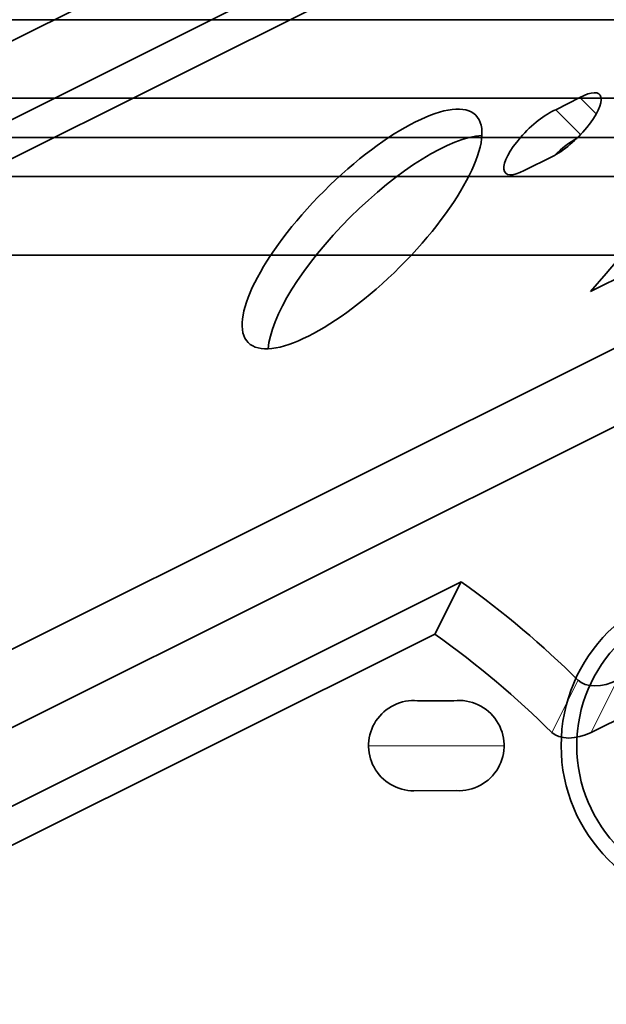
# Model space of a CAD drawing. Units: millimetres. Extents: x -73 to 69, y -76 to 81.
# Drawn here: x -35 to -20, y -22 to 3 of the extents above; entities that cross this region are included whole.
import ezdxf

# ---------------------------------------------------------------- set-up
doc = ezdxf.new("R2010")
doc.units = ezdxf.units.MM
for name, color, linetype, true_color in [('Isometric$38', 7, 'Continuous', 0xffffff), ('ORTHO$35', 7, 'Continuous', 0xffffff), ('ORTHO$37', 7, 'Continuous', 0xffffff), ('Top$33', 7, 'Continuous', 0xffffff)]:
    doc.layers.add(name, color=color, linetype=linetype, true_color=true_color)

msp = doc.modelspace()

# ---------------------------------------------------------------- linework, layer by layer
at = {"layer": 'Isometric$38', "color": 18, "linetype": 'Continuous', "lineweight": 35}
for p, q in [((-5.506, 17.497, 23.003), (-58.828, -9.164, 49.664)), ((-58.828, -11.164, 47.664), (-5.506, 15.497, 21.003)), ((-60.828, -13.164, 47.664), (-7.506, 13.497, 21.003)), ((-21.732, 0.707, 22.439), (-21.118, 1.014, 22.132)), ((-20.703, 0.599, 21.301), (-21.118, 1.014, 22.132)), ((-21.101, 0.075, 21.176), (-21.732, 0.707, 22.439)), ((-21.82, -0.485, 21.335), (-22.541, -0.843, 21.698)), ((-15.839, -3.17, 12.67), (-69.161, -29.83, 39.33)), ((-19.661, -3.331, 16.331), (-20.847, -3.924, 16.924)), ((-69.161, -31.83, 37.33), (-15.839, -5.17, 10.67)), ((-24.144, -11.322, 12.822), (-56.847, -27.674, 29.174)), ((-24.81, -12.655, 12.155), (-24.144, -11.322, 12.822)), ((-24.81, -12.655, 12.155), (-57.514, -29.007, 28.507)), ((-18.171, -13.836, 4.336), (-20.833, -15.167, 5.667))]:
    msp.add_line(p, q, dxfattribs=at)
at = {"layer": 'Isometric$38', "color": 8, "linetype": 'Continuous', "lineweight": 18}
for p, q in [((-21.167, -13.833, 7.333), (-21.833, -15.167, 6.667)), ((-20.833, -15.167, 5.667), (-20.167, -13.833, 6.333))]:
    msp.add_line(p, q, dxfattribs=at)
at = {"layer": 'Isometric$38', "color": 18, "linetype": 'Continuous', "lineweight": 35, "extrusion": (0.57735, -0.57735, 0.57735)}
for centre, major_axis, start_param, end_param in [((-26.667, -2.333, 24.333), (-11.314, -11.314), 1.758788, 2.953601), ((-21.433, 0.283, 21.717), (0.813, 0.813), 3.922874, 7.155613), ((-22.199, -0.098, 22.101), (0.813, 0.813), 0.673441, 3.980168), ((-26, -3, 23), (2.897, 2.897), 0.352447, 2.789145), ((-21.532, -0.765, 20.768), (0.813, 0.813), 0.850653, 1.524925), ((-67.167, -36.833, 30.333), (-48.79, 0, 48.79), 3.926991, 4.043194), ((-67.833, -38.167, 29.667), (48.79, 0, -48.79), 0.785398, 0.901602), ((-20.5, -13.5, 7), (-0.707, 0, 0.707), 0.785398, 2.356194), ((-21.167, -14.833, 6.333), (0.707, 0, -0.707), 3.926991, 5.497787)]:
    msp.add_ellipse(centre, major_axis=major_axis, ratio=0.57735, start_param=start_param, end_param=end_param, dxfattribs=at)
msp.add_ellipse((-26.667, -2.333, 24.333), major_axis=(2.897, 2.897), ratio=0.57735, dxfattribs=at)
at = {"layer": 'ORTHO$35', "color": 8, "linetype": 'Continuous', "lineweight": 18}
for p, q in [((-51.435, 0, -0.399), (-28.174, 0, 5.293)), ((-28.321, 0, 5.772), (-50.419, 0, 0.364)), ((-46.864, 0, 1.274), (-28.295, 0, 5.818)), ((-28.935, 0, 7.969), (-46.312, 0, 3.717)), ((-46.228, 0, 3.375), (-28.831, 0, 7.632)), ((-28.711, 0, 7.24), (-46.192, 0, 2.962)), ((-46.107, 0, -22.73), (-22.258, 0, -13.456)), ((-22.21, 0, -13.479), (-46.068, 0, -22.757)), ((-45.987, 0, -24.313), (-21.736, 0, -14.882)), ((-21.609, 0, -15.272), (-45.984, 0, -24.751)), ((-22.413, 0, -12.98), (-45.935, 0, -22.127)), ((-45.856, 0, -25.079), (-21.502, 0, -15.608)), ((-37.5, 0, -30.356), (-2.439, 0, -30.356)), ((-1.581, 0, -29.856), (-37.5, 0, -29.856))]:
    msp.add_line(p, q, dxfattribs=at)
at = {"layer": 'ORTHO$35', "color": 18, "linetype": 'Continuous', "lineweight": 35}
for p, q in [((-32.5, 0, 56.5), (-47.02, 0, 56.5)), ((-2.4, 0, -30.5), (-37.5, 0, -30.5)), ((-37.342, 0, 68.5), (-16.758, 0, 68.5)), ((-16.503, 0, 66.5), (-37.342, 0, 66.5)), ((-33.363, 0, 35.018), (-36.051, 0, 24.982)), ((-33.409, 0, -22.06), (-32.276, 0, -21.648)), ((-33.348, 0, -22.227), (-33.409, 0, -22.06)), ((-33.363, 0, 35.018), (-32.965, 0, 36.5)), ((-32.875, 0, -22.055), (-33.348, 0, -22.227)), ((32.965, 0, 36.5), (-32.965, 0, 36.5)), ((-32.423, 0, -23.297), (-32.875, 0, -22.055)), ((-32.215, 0, -21.814), (-32.688, 0, -21.986)), ((-32.688, 0, -21.986), (-32.236, 0, -23.229)), ((-32.5, 0, 56.5), (-31.178, 0, 64)), ((-31.2, 0, 64), (-32.5, 0, 56.5)), ((-32.463, 0, 56.715), (-32.462, 0, 56.716)), ((-32.236, 0, -23.229), (-32.423, 0, -23.297)), ((-32.276, 0, -21.648), (-32.215, 0, -21.814)), ((-32.068, 0, -21.901), (-32.15, 0, -21.677)), ((-32.055, 0, -21.896), (-32.068, 0, -21.901)), ((-31.178, 0, 64), (-31.2, 0, 64)), ((-31.178, 0, 64), (31.178, 0, 64)), ((-31.074, 0, -21.399), (-31.135, 0, -21.232)), ((-31.135, 0, -21.232), (-30.253, 0, -20.911)), ((-30.379, 0, -21.146), (-31.074, 0, -21.399)), ((-30.888, 0, -22.376), (-30.874, 0, -22.371)), ((-30.826, 0, -21.935), (-30.887, 0, -21.768)), ((-30.887, 0, -21.768), (-30.239, 0, -21.532)), ((-30.874, 0, -22.371), (-30.788, 0, -22.607)), ((-30.178, 0, -21.699), (-30.826, 0, -21.935)), ((-30.682, 0, -22.475), (-29.988, 0, -22.222)), ((-30.622, 0, -22.642), (-30.682, 0, -22.475)), ((-29.74, 0, -22.321), (-30.622, 0, -22.642)), ((-30.239, 0, -21.532), (-30.379, 0, -21.146)), ((-30.253, 0, -20.911), (-29.74, 0, -22.321)), ((-29.988, 0, -22.222), (-30.178, 0, -21.699)), ((-30.049, 0, -21.026), (-30.11, 0, -20.859)), ((-30.11, 0, -20.859), (-28.977, 0, -20.447)), ((-29.576, 0, -20.854), (-30.049, 0, -21.026)), ((-29.124, 0, -22.097), (-29.576, 0, -20.854)), ((-29.389, 0, -20.786), (-28.937, 0, -22.028)), ((-28.916, 0, -20.614), (-29.389, 0, -20.786)), ((-28.937, 0, -22.028), (-29.124, 0, -22.097)), ((-28.977, 0, -20.447), (-28.916, 0, -20.614)), ((-28.935, 0, 7.969), (-21.502, 0, -15.608)), ((-28.711, 0, 7.24), (-28.831, 0, 7.632)), ((-28.388, 0, 6.174), (-22.083, 0, -13.824)), ((-28.295, 0, 5.818), (-28.321, 0, 5.772)), ((-28.174, 0, 5.293), (-22.413, 0, -12.98)), ((-22.258, 0, -13.456), (-22.21, 0, -13.479)), ((-21.609, 0, -15.272), (-21.736, 0, -14.882))]:
    msp.add_line(p, q, dxfattribs=at)
at = {"layer": 'ORTHO$35', "color": 18, "linetype": 'Continuous', "lineweight": 35, "extrusion": (0, -1, 0)}
for centre, radius in [((-33.991, -1.605), 1.125), ((-31.134, -10.665), 0.75), ((-25, 20), 1.488), ((-25, -25), 1.488)]:
    msp.add_circle(centre, radius, dxfattribs=at)
at = {"layer": 'ORTHO$35', "color": 8, "linetype": 'Continuous', "lineweight": 18, "extrusion": (0, 1, 0)}
msp.add_circle((33.991, -1.605), 0.625, dxfattribs=at)
at = {"layer": 'ORTHO$35', "color": 18, "linetype": 'Continuous', "lineweight": 35, "extrusion": (0, 1, 0)}
for centre, radius in [((31.134, -10.665), 0.85), ((25, -25), 1.75), ((25, 20), 1.75)]:
    msp.add_circle(centre, radius, dxfattribs=at)
msp.add_arc((31.431, 34.5), 2, 15, 90, dxfattribs=at)
at = {"layer": 'ORTHO$35', "color": 18, "linetype": 'Continuous', "lineweight": 35, "extrusion": (0, -1, 0)}
msp.add_arc((-34.339, 59.5), 3, 28.9965, 29.3949, dxfattribs=at)
for centre, start_param, end_param in [((-28.17, 0, 5.294), 0.008156, 1.570226), ((-22.409, 0, -12.978), 1.571367, 3.133437)]:
    msp.add_ellipse(centre, major_axis=(-0.151, 0, 0.478), ratio=0.008708, start_param=start_param, end_param=end_param, dxfattribs=at)
at = {"layer": 'ORTHO$35', "color": 18, "linetype": 'Continuous', "lineweight": 35}
for points in [[(-32.15, 0, -21.677), (-32.076, 0, -21.599), (-31.883, 0, -21.476), (-31.764, 0, -21.433)], [(-31.862, 0, -22.638), (-31.91, 0, -22.507), (-31.841, 0, -22.278), (-31.712, 0, -22.181)], [(-31.625, 0, -22.891), (-31.706, 0, -22.857), (-31.832, 0, -22.721), (-31.862, 0, -22.638)], [(-31.764, 0, -21.433), (-31.557, 0, -21.358), (-31.206, 0, -21.492), (-31.143, 0, -21.663)], [(-31.561, 0, -22.317), (-31.642, 0, -22.377), (-31.687, 0, -22.512), (-31.656, 0, -22.597)], [(-31.256, 0, -22.718), (-31.148, 0, -22.678), (-30.949, 0, -22.497), (-30.888, 0, -22.376)], [(-30.788, 0, -22.607), (-30.866, 0, -22.687), (-31.058, 0, -22.829), (-31.211, 0, -22.885)]]:
    msp.add_open_spline(points, degree=2, dxfattribs=at)
for points, knots in [([(-31.718, 0, -21.6), (-31.794, 0, -21.628), (-31.862, 0, -21.67), (-31.98, 0, -21.781), (-32.025, 0, -21.838), (-32.055, 0, -21.896)], [0, 0, 0, 0, 0.5, 0.5, 1, 1, 1, 1]), ([(-31.346, 0, -21.715), (-31.37, 0, -21.649), (-31.416, 0, -21.605), (-31.553, 0, -21.563), (-31.631, 0, -21.568), (-31.718, 0, -21.6)], [0, 0, 0, 0, 0.5, 0.5, 1, 1, 1, 1]), ([(-31.712, 0, -22.181), (-31.678, 0, -22.156), (-31.635, 0, -22.126), (-31.53, 0, -22.056), (-31.485, 0, -22.026), (-31.45, 0, -22.001)], [0, 0, 0, 0, 0.5, 0.5, 1, 1, 1, 1]), ([(-31.656, 0, -22.597), (-31.63, 0, -22.667), (-31.583, 0, -22.715), (-31.446, 0, -22.762), (-31.36, 0, -22.755), (-31.256, 0, -22.718)], [0, 0, 0, 0, 0.5, 0.5, 1, 1, 1, 1]), ([(-31.211, 0, -22.885), (-31.297, 0, -22.916), (-31.373, 0, -22.931), (-31.503, 0, -22.928), (-31.565, 0, -22.915), (-31.625, 0, -22.891)], [0, 0, 0, 0, 0.5, 0.5, 1, 1, 1, 1]), ([(-31.33, 0, -22.161), (-31.379, 0, -22.194), (-31.42, 0, -22.222), (-31.486, 0, -22.265), (-31.522, 0, -22.289), (-31.561, 0, -22.317)], [0, 0, 0, 0, 0.5, 0.5, 1, 1, 1, 1]), ([(-31.45, 0, -22.001), (-31.396, 0, -21.964), (-31.36, 0, -21.922), (-31.323, 0, -21.828), (-31.324, 0, -21.775), (-31.346, 0, -21.715)], [0, 0, 0, 0, 0.5, 0.5, 1, 1, 1, 1]), ([(-31.142, 0, -21.951), (-31.16, 0, -21.993), (-31.185, 0, -22.031), (-31.248, 0, -22.098), (-31.286, 0, -22.13), (-31.33, 0, -22.161)], [0, 0, 0, 0, 0.5, 0.5, 1, 1, 1, 1]), ([(-31.143, 0, -21.663), (-31.123, 0, -21.718), (-31.114, 0, -21.77), (-31.115, 0, -21.865), (-31.124, 0, -21.91), (-31.142, 0, -21.951)], [0, 0, 0, 0, 0.5, 0.5, 1, 1, 1, 1]), ([(-28.831, 0, 7.632), (-28.834, 0, 7.643), (-28.837, 0, 7.654), (-28.845, 0, 7.677), (-28.848, 0, 7.689), (-28.856, 0, 7.714), (-28.86, 0, 7.727), (-28.866, 0, 7.748), (-28.868, 0, 7.754), (-28.873, 0, 7.769), (-28.875, 0, 7.776), (-28.886, 0, 7.813), (-28.896, 0, 7.843), (-28.911, 0, 7.89), (-28.915, 0, 7.905), (-28.925, 0, 7.937), (-28.93, 0, 7.953), (-28.935, 0, 7.969)], [0, 0, 0, 0, 0.125, 0.125, 0.25, 0.25, 0.375, 0.375, 0.4375, 0.4375, 0.5, 0.5, 0.75, 0.75, 0.875, 0.875, 1, 1, 1, 1]), ([(-28.388, 0, 6.174), (-28.397, 0, 6.206), (-28.407, 0, 6.239), (-28.428, 0, 6.31), (-28.44, 0, 6.348), (-28.475, 0, 6.465), (-28.501, 0, 6.55), (-28.542, 0, 6.687), (-28.556, 0, 6.734), (-28.586, 0, 6.831), (-28.601, 0, 6.88), (-28.647, 0, 7.031), (-28.679, 0, 7.135), (-28.711, 0, 7.24)], [0, 0, 0, 0, 0.125, 0.125, 0.25, 0.25, 0.5, 0.5, 0.625, 0.625, 0.75, 0.75, 1, 1, 1, 1]), ([(-28.388, 0, 6.174), (-28.377, 0, 6.138), (-28.368, 0, 6.105), (-28.354, 0, 6.059), (-28.35, 0, 6.045), (-28.342, 0, 6.018), (-28.339, 0, 6.005), (-28.321, 0, 5.944), (-28.311, 0, 5.907), (-28.298, 0, 5.855), (-28.295, 0, 5.84), (-28.293, 0, 5.823), (-28.293, 0, 5.82), (-28.295, 0, 5.818)], [0, 0, 0, 0, 0.125, 0.125, 0.1875, 0.1875, 0.25, 0.25, 0.5, 0.5, 0.75, 0.75, 1, 1, 1, 1]), ([(-22.21, 0, -13.479), (-22.208, 0, -13.48), (-22.206, 0, -13.482), (-22.201, 0, -13.492), (-22.2, 0, -13.494), (-22.197, 0, -13.5), (-22.196, 0, -13.504), (-22.191, 0, -13.515), (-22.187, 0, -13.525), (-22.172, 0, -13.563), (-22.159, 0, -13.6), (-22.135, 0, -13.671), (-22.125, 0, -13.697), (-22.105, 0, -13.756), (-22.094, 0, -13.789), (-22.083, 0, -13.824)], [0, 0, 0, 0, 0.25, 0.25, 0.3125, 0.3125, 0.375, 0.375, 0.5, 0.5, 0.75, 0.75, 0.875, 0.875, 1, 1, 1, 1]), ([(-21.736, 0, -14.882), (-21.769, 0, -14.778), (-21.803, 0, -14.675), (-21.852, 0, -14.525), (-21.868, 0, -14.475), (-21.899, 0, -14.379), (-21.915, 0, -14.333), (-21.959, 0, -14.197), (-21.987, 0, -14.112), (-22.025, 0, -13.996), (-22.038, 0, -13.959), (-22.061, 0, -13.888), (-22.072, 0, -13.855), (-22.083, 0, -13.824)], [0, 0, 0, 0, 0.25, 0.25, 0.375, 0.375, 0.5, 0.5, 0.75, 0.75, 0.875, 0.875, 1, 1, 1, 1]), ([(-21.502, 0, -15.608), (-21.512, 0, -15.577), (-21.521, 0, -15.545), (-21.536, 0, -15.499), (-21.541, 0, -15.484), (-21.548, 0, -15.461), (-21.551, 0, -15.454), (-21.555, 0, -15.439), (-21.558, 0, -15.431), (-21.569, 0, -15.395), (-21.578, 0, -15.368), (-21.59, 0, -15.33), (-21.594, 0, -15.318), (-21.602, 0, -15.295), (-21.605, 0, -15.284), (-21.609, 0, -15.272)], [0, 0, 0, 0, 0.25, 0.25, 0.375, 0.375, 0.4375, 0.4375, 0.5, 0.5, 0.75, 0.75, 0.875, 0.875, 1, 1, 1, 1])]:
    msp.add_open_spline(points, degree=3, knots=knots, dxfattribs=at)
at = {"layer": 'ORTHO$37', "color": 18, "linetype": 'Continuous', "lineweight": 35}
for p, q in [((-46, 0, -27.5), (-24.5, 0, -27.5)), ((39.991, 0, 68.5), (-39.991, 0, 68.5)), ((-39.991, 0, 66.5), (39.991, 0, 66.5)), ((-24.971, 0, 51.5), (-37.944, 0, 51.5)), ((-24.5, 0, -30.5), (-37.5, 0, -30.5)), ((-24.5, 0, -27.5), (-24.5, 0, -30.5)), ((-24.5, 0, -30.5), (-6, 0, -30.5)), ((-24.5, 0, -27.5), (-24.5, 0, 0.5)), ((25.535, 0, 62.5), (-23.521, 0, 62.5))]:
    msp.add_line(p, q, dxfattribs=at)
at = {"layer": 'ORTHO$37', "color": 18, "linetype": 'Continuous', "lineweight": 35, "extrusion": (0, -1, 0)}
for centre, radius, start, end in [((-24.971, 52.5), 1, 270, 1.6854), ((-14.5, 0.5), 10, 90, 180), ((43, 54.5), 67, 173.14235, 181.68541)]:
    msp.add_arc(centre, radius, start, end, dxfattribs=at)
at = {"layer": 'Top$33', "color": 18, "linetype": 'Continuous', "lineweight": 35}
for p, q in [((39.991, 3), (-39.991, 3)), ((-39.991, 1), (39.991, 1)), ((39.991, -1), (-39.991, -1)), ((-39.991, -3), (39.991, -3)), ((-25.25, -14.354), (-24.328, -14.354)), ((-24.261, -16.646), (-25.345, -16.65))]:
    msp.add_line(p, q, dxfattribs=at)
at = {"layer": 'Top$33', "color": 8, "linetype": 'Continuous', "lineweight": 18}
msp.add_line((-26.499, -15.5), (-23.049, -15.5), dxfattribs=at)
at = {"layer": 'Top$33', "color": 18, "linetype": 'Continuous', "lineweight": 35, "extrusion": (0, 0, -1)}
msp.add_circle((17.5, -15.5), 4.097, dxfattribs=at)
at = {"layer": 'Top$33', "color": 18, "linetype": 'Continuous', "lineweight": 35}
msp.add_circle((-17.5, -15.5), 3.7, dxfattribs=at)
at = {"layer": 'Top$33', "color": 18, "linetype": 'Continuous', "lineweight": 35, "extrusion": (0, 0, -1)}
for centre, start, end in [((25.35, -15.5), 269.7641, 94.9864), ((24.2, -15.497), 83.5853, 273.0468)]:
    msp.add_arc(centre, 1.15, start, end, dxfattribs=at)

doc.saveas('drawing.dxf')
